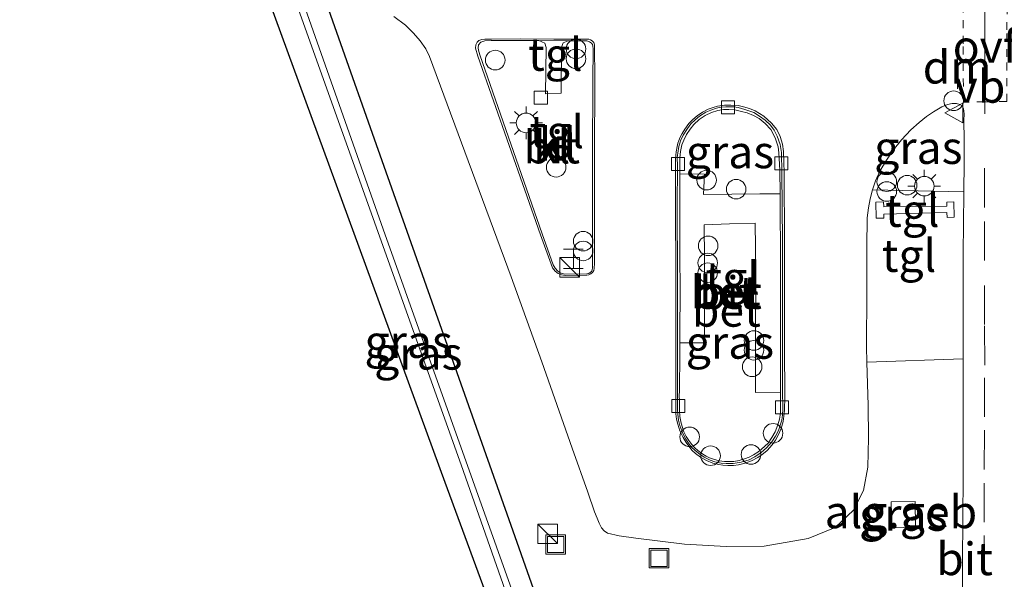
# Model space of a CAD drawing. Units: metres. Extents: x 190000 to 200006, y 462500 to 468750.
# Drawn here: x 195605 to 195680, y 465305 to 465348 of the extents above; entities that cross this region are included whole.
import ezdxf
from ezdxf.enums import TextEntityAlignment as Align

# ---------------------------------------------------------------- set-up
doc = ezdxf.new("R2010")
doc.units = ezdxf.units.M
doc.linetypes.add('VW-3-9_STREEP', pattern=[12, 3, -9])
doc.linetypes.add('VW-6060_STREEP', pattern=[1.2, 0.6, -0.6])
doc.layers.get('0').update_dxf_attribs({"lineweight": 25})
for name, color, linetype, lineweight in [('B-ME-AL-OVERIG-S-B1', 7, 'Continuous', 18), ('B-ME-IE-GRASLAND-GV-B6', 93, 'Continuous', 18), ('B-ME-IE-INRICHTINGSELEMENT-S-B1', 253, 'Continuous', 18), ('B-ME-IE-MEUBILAIR_WEGMEUBILAIR-LICHTMAST-S-B1', 8, 'Continuous', 18), ('B-ME-KG-KADASTRAAL-NOKLIJN-L-B1', 13, 'Continuous', 18), ('B-ME-OG-BEBOUWING-GV-B6', 173, 'Continuous', 18), ('B-ME-OG-WATER-GV-B6', 153, 'Continuous', 18), ('B-ME-VH-VERH_SOORT-BETON-OVERIG-GV-B6', 8, 'IE-TERREINAFSCHEIDING-NATUURLIJK-HOUTWAL', 18), ('B-ME-VH-VERH_SOORT-BITUMEN-GV-B6', 8, 'IE-TERREINAFSCHEIDING-NATUURLIJK-HOUTWAL', 18), ('B-ME-VH-VERH_SOORT-KLINKERS-GV-B6', 8, 'IE-TERREINAFSCHEIDING-NATUURLIJK-HOUTWAL', 18), ('B-ME-VH-VERH_SOORT-TEGELS-GV-B6', 8, 'Continuous', 18), ('B-ME-VV-KOLK-S-B1', 8, 'Continuous', 18), ('B-ME-VW-MARKERING-39STREEP-015-L-B1', 255, 'VW-3-9_STREEP', 18), ('B-ME-VW-MARKERING-6060STRP10-GV-B6', 255, 'VW-6060_STREEP', 18), ('B-ME-VW-MARKERING-DRIEHOEK-L-B1', 7, 'VW-HAAIETAND70-R-B', 18), ('B-ME-VW-MEUBILAIR_WEGMEUBILAIR-VERKEERSBORD-S-B1', 8, 'Continuous', 18)]:
    doc.layers.add(name, color=color, linetype=linetype, lineweight=lineweight)
doc.layers.add('B-ME-GW-INSTEEKWATERGANG-L-B1', color=10, linetype='Continuous')
doc.styles.add('NLCS-ISO', font='NLCS-ISO.TTF')
doc.linetypes.add('IE-TERREINAFSCHEIDING-NATUURLIJK-HOUTWAL', pattern='A,7,-1.5,[67,NLCS.SHX,S=0.75,R=45,X=0,Y=0],-1.5,7,-1.5,[70,NLCS.SHX,S=0.75,R=0,X=0,Y=0],-1.5', length=20)
doc.linetypes.add('VW-HAAIETAND70-R-B', pattern='A,0,-0.5,[153,NLCS.SHX,S=1,R=180,X=-0.375,Y=0],-0.5', length=1)

# ---------------------------------------------------------------- blocks, each defined once
blk = doc.blocks.new('dtb')
blk.add_circle((0, 0), 0.75)
blk = doc.blocks.new('halte')
for p, q in [((-0.75, -0.75), (-0.75, 0.75)), ((0.75, 0), (-0.75, 0)), ((0.75, 0.75), (0.75, -0.75))]:
    blk.add_line(p, q)
blk = doc.blocks.new('kast')
blk.add_line((-0.75, -0.75), (0.75, 0.75))
blk.add_lwpolyline([(-0.75, 0.75), (0.75, 0.75), (0.75, -0.75), (-0.75, -0.75)], close=True)
blk = doc.blocks.new('prullenbak')
for centre in [(-0.375, 0), (0.375, 0)]:
    blk.add_circle(centre, 0.75)
blk = doc.blocks.new('lantaarnpaal')
for p, q in [((-0.884, 0.884), (-0.53, 0.53)), ((0, 0.75), (0, 1.25)), ((0.53, 0.53), (0.884, 0.884)), ((-0.75, 0), (-1.25, 0)), ((0.75, 0), (1.25, 0)), ((-0.53, -0.53), (-0.884, -0.884)), ((0, -0.75), (0, -1.25)), ((0.53, -0.53), (0.884, -0.884))]:
    blk.add_line(p, q)
blk.add_circle((0, 0), 0.75)
blk = doc.blocks.new('kolk')
blk.add_lwpolyline([(-0.5, -0.5), (0.5, -0.5), (0.5, 0.5), (-0.5, 0.5)], close=True)
blk = doc.blocks.new('put')
for p, q in [((0.75, 0.75), (-0.75, 0.75)), ((-0.75, 0.75), (-0.75, -0.75)), ((0.75, -0.75), (0.75, 0.75)), ((-0.75, -0.75), (0.75, -0.75))]:
    blk.add_line(p, q)
blk.add_lwpolyline([(-0.625, 0.625), (0.625, 0.625), (0.625, -0.625), (-0.625, -0.625)], close=True)
blk = doc.blocks.new('verkeersbord')
for p, q in [((0, 0.75), (-0.75, -0.625)), ((0.75, -0.625), (0, 0.75)), ((-0.75, -0.625), (0.75, -0.625))]:
    blk.add_line(p, q)

msp = doc.modelspace()

# ---------------------------------------------------------------- linework, layer by layer
at = {"layer": 'B-ME-GW-INSTEEKWATERGANG-L-B1'}
msp.add_polyline3d([(195618.778, 465363.465, 16.6635), (195608.082, 465391.418, 17.175), (195604.817, 465399.667, 17.4123), (195604.767, 465401.84, 17.464), (195606.133, 465403.583, 17.357), (195608.529, 465403.588, 17.126), (195610.09, 465401.736, 16.9941), (195621.612, 465368.137, 16.5965), (195631.923, 465338.884, 16.6223), (195642.219, 465309.7254, 16.7035), (195649.38, 465289.445, 16.7738), (195658.1653, 465264.665, 16.8576), (195663.946, 465248.36, 16.7442), (195664.3384, 465245.9806, 16.9088), (195664.2442, 465244.5164, 16.8761), (195663.4533, 465243.1115, 16.8959), (195661.6551, 465243.1985, 16.759), (195661.0715, 465245.0452, 16.7349), (195661.002, 465247.041, 16.5853), (195655.407, 465263.453, 16.7092), (195646.4663, 465287.7784, 16.6432), (195637.362, 465312.549, 16.5158), (195618.778, 465363.465, 16.6635)], dxfattribs=at)
at = {"layer": 'B-ME-IE-GRASLAND-GV-B6'}
for points in [[(195618.778, 465363.465, 16.6635), (195608.082, 465391.418, 17.175), (195604.817, 465399.667, 17.4123), (195604.767, 465401.84, 17.464), (195606.133, 465403.583, 17.357), (195608.529, 465403.588, 17.126), (195610.09, 465401.736, 16.9941), (195621.612, 465368.137, 16.5965), (195631.923, 465338.884, 16.6223), (195642.219, 465309.7254, 16.7035), (195649.38, 465289.445, 16.7738), (195658.1653, 465264.665, 16.8576), (195663.946, 465248.36, 16.7442), (195664.3384, 465245.9806, 16.9088), (195664.2442, 465244.5164, 16.8761), (195663.4533, 465243.1115, 16.8959), (195661.6551, 465243.1985, 16.759), (195661.0715, 465245.0452, 16.7349), (195661.002, 465247.041, 16.5853), (195655.407, 465263.453, 16.7092), (195646.4663, 465287.7784, 16.6432), (195637.362, 465312.549, 16.5158), (195618.778, 465363.465, 16.6635)], [(195618.778, 465363.465, 16.6635), (195637.362, 465312.549, 16.5158), (195646.4663, 465287.7784, 16.6432), (195655.407, 465263.453, 16.7092), (195661.002, 465247.041, 16.5853), (195661.0715, 465245.0452, 16.7349), (195661.6551, 465243.1985, 16.759), (195663.4533, 465243.1115, 16.8959), (195664.2442, 465244.5164, 16.8761), (195664.3384, 465245.9806, 16.9088), (195663.946, 465248.36, 16.7442), (195658.1653, 465264.665, 16.8576), (195649.38, 465289.445, 16.7738), (195642.219, 465309.7254, 16.7035), (195631.923, 465338.884, 16.6223), (195621.612, 465368.137, 16.5965), (195610.09, 465401.736, 16.9941), (195608.529, 465403.588, 17.126), (195606.133, 465403.583, 17.357), (195604.767, 465401.84, 17.464), (195604.817, 465399.667, 17.4123), (195608.082, 465391.418, 17.175), (195618.778, 465363.465, 16.6635)], [(195650.0697, 465281.1694, 15.7423), (195662.217, 465246.599, 15.8759), (195662.2492, 465245.4596, 15.9077), (195662.0815, 465244.2047, 15.8625), (195662.4992, 465244.1208, 15.8901), (195662.8147, 465244.0416, 15.8611), (195663.0357, 465245.4294, 15.9568), (195662.981, 465246.722, 15.8759), (195650.5809, 465281.536, 15.8115), (195648.151, 465288.358, 15.7989), (195632.604, 465331.974, 15.5729), (195620.788, 465365.516, 15.4359), (195608.101, 465400.863, 15.4459), (195607.552, 465400.597, 15.4459), (195620.256, 465365.274, 15.4389), (195638.57, 465313.897, 15.6159), (195650.0697, 465281.1694, 15.7423)], [(195633.4292, 465348.2633, 16.6455), (195634.3057, 465347.6074, 16.6444), (195634.9173, 465346.9924, 16.6446), (195635.4476, 465346.3905, 16.643), (195635.8622, 465345.7859, 16.6406), (195636.1538, 465345.191, 16.638), (195642.4115, 465328.311, 16.646), (195644.7514, 465321.7898, 16.6316), (195647.0641, 465315.1951, 16.6169), (195648.2628, 465311.804, 16.572), (195648.795, 465310.3158, 16.5662), (195648.9775, 465309.8094, 16.5649), (195649.1338, 465309.438, 16.5641), (195649.3294, 465309.075, 16.5612), (195649.5332, 465308.8437, 16.558), (195649.7751, 465308.6675, 16.5546), (195650.678, 465308.4704, 16.5398), (195651.9625, 465308.2808, 16.5187), (195653.813, 465308.047, 16.463), (195655.6661, 465307.8404, 16.4964), (195658.8623, 465307.6591, 16.5451), (195661.789, 465307.6623, 16.581), (195665.15, 465308.2573, 16.597), (195667.216, 465309.098, 16.631), (195668.618, 465310.432, 16.654), (195669.381, 465311.945, 16.68), (195669.709, 465313.727, 16.722), (195669.776, 465315.971, 16.714), (195669.7559, 465318.448, 16.74), (195669.6489, 465321.7874, 16.7653), (195677.0168, 465322.0337, 16.9635), (195677.0222, 465319.467, 16.976), (195677.0222, 465316.362, 16.97), (195677.0182, 465312.787, 16.996), (195677.004, 465310.024, 16.997), (195676.9796, 465306.238, 17.013), (195676.9613, 465302.367, 17.032)], [(195663.0032, 465334.6737, 16.6918), (195661.435, 465334.6683, 16.78), (195659.311, 465334.647, 16.809), (195657.1325, 465334.6299, 16.808), (195657.2066, 465336.1922, 16.788), (195655.3186, 465336.2143, 16.7575), (195655.32, 465337.434, 16.757), (195655.3656, 465337.9224, 16.7549), (195655.4824, 465338.4254, 16.7524), (195655.6218, 465338.789, 16.7504), (195655.833, 465339.221, 16.748), (195656.1135, 465339.6366, 16.7484), (195656.4052, 465339.981, 16.7498), (195656.8025, 465340.3582, 16.7513), (195657.256, 465340.684, 16.755), (195657.7545, 465340.9006, 16.7503), (195658.2246, 465341.0481, 16.7484), (195658.6601, 465341.1264, 16.7461), (195659.0665, 465341.1467, 16.7444), (195659.5304, 465341.1052, 16.7536), (195660.0541, 465340.9958, 16.7647), (195660.4786, 465340.8762, 16.7739), (195660.965, 465340.685, 16.786), (195661.3865, 465340.4401, 16.7769), (195661.8451, 465340.0711, 16.7645), (195662.2892, 465339.6058, 16.7469), (195662.628, 465338.9772, 16.7449), (195662.8626, 465338.267, 16.743), (195662.9121, 465337.8224, 16.7415), (195662.9367, 465337.3758, 16.74), (195662.9816, 465336.499, 16.737), (195663.0032, 465334.6737, 16.6918)], [(195677.0613, 465334.8388, 16.9245), (195670.0714, 465334.972, 16.8274), (195670.3078, 465335.6586, 16.8344), (195670.645, 465336.402, 16.842), (195671.1391, 465337.2589, 16.8468), (195671.6522, 465338.022, 16.851), (195672.2999, 465338.8174, 16.8607), (195673.02, 465339.584, 16.87), (195673.641, 465340.1415, 16.8794), (195674.205, 465340.591, 16.887), (195674.7341, 465340.9697, 16.8948), (195675.391, 465341.3325, 16.903), (195675.8216, 465341.5122, 16.9073), (195676.184, 465341.5931, 16.911), (195676.5076, 465341.5936, 16.9174), (195676.767, 465341.5241, 16.923), (195676.9304, 465341.4081, 16.9305), (195677.0472, 465341.2157, 16.937), (195677.0829, 465340.7962, 16.9362), (195677.08, 465340.2891, 16.935), (195677.102, 465338.847, 16.907), (195677.0895, 465337.0522, 16.9141), (195677.0613, 465334.8388, 16.9245)], [(195655.3244, 465323.2537, 16.7531), (195657.2139, 465323.264, 16.862), (195657.2121, 465324.821, 16.858), (195657.2081, 465327.169, 16.859), (195657.198, 465329.723, 16.852), (195657.1961, 465332.3104, 16.8491), (195659.1217, 465332.3739, 16.8215), (195661.0997, 465332.4177, 16.8103), (195661.1282, 465328.7142, 16.878), (195661.1246, 465323.8342, 16.878), (195661.1226, 465321.3174, 16.8782), (195661.1175, 465319.4575, 16.893), (195663.0265, 465319.4703, 16.8008), (195663.0297, 465318.9989, 16.7715), (195663.0383, 465318.4007, 16.762), (195663.0172, 465317.8552, 16.7603), (195662.9557, 465317.4015, 16.7576), (195662.8305, 465316.9679, 16.7546), (195662.6218, 465316.4378, 16.7589), (195662.3759, 465316.0069, 16.7652), (195662.076, 465315.575, 16.774), (195661.8424, 465315.3304, 16.7755), (195661.5848, 465315.1011, 16.7877), (195661.2818, 465314.8727, 16.7877), (195660.9519, 465314.6621, 16.795), (195660.6421, 465314.5031, 16.8004), (195660.2751, 465314.3599, 16.8067), (195659.8654, 465314.2318, 16.8135), (195659.4557, 465314.1742, 16.8102), (195659.1116, 465314.1553, 16.8079), (195658.7465, 465314.161, 16.8052), (195658.3354, 465314.2239, 16.8027), (195657.908, 465314.3345, 16.799), (195657.6037, 465314.4554, 16.7955), (195657.348, 465314.58, 16.7902), (195657.0036, 465314.7655, 16.7835), (195656.6931, 465315.0015, 16.776), (195656.4669, 465315.2093, 16.774), (195656.2403, 465315.4581, 16.7718), (195656.0029, 465315.7624, 16.7692), (195655.8085, 465316.0742, 16.7661), (195655.6145, 465316.4443, 16.7628), (195655.514, 465316.7583, 16.7555), (195655.4184, 465317.0968, 16.7473), (195655.3137, 465317.6198, 16.7348), (195655.2887, 465318.0731, 16.7327), (195655.2852, 465318.5096, 16.7307), (195655.2843, 465318.8516, 16.7377), (195655.2796, 465319.1365, 16.7322), (195655.2872, 465319.6207, 16.7051), (195655.2908, 465319.8521, 16.6783), (195655.296, 465320.182, 16.6473), (195655.3021, 465320.5745, 16.6453), (195655.3156, 465321.436, 16.637), (195655.319, 465322.1449, 16.6591), (195655.3221, 465322.7845, 16.7231), (195655.3244, 465323.2537, 16.7531)], [(195671.501, 465311.081, 17.0689), (195671.532, 465309.091, 17.0918), (195673.364, 465309.124, 17.0359), (195673.345, 465311.11, 17.0177), (195671.501, 465311.081, 17.0689)]]:
    msp.add_polyline3d(points, dxfattribs=at)
at = {"layer": 'B-ME-KG-KADASTRAAL-NOKLIJN-L-B1'}
msp.add_polyline3d([(195671.501, 465311.081, 18.7074), (195673.345, 465311.11, 18.6998), (195673.364, 465309.124, 18.6833), (195671.532, 465309.091, 18.7037), (195671.501, 465311.081, 18.7074)], dxfattribs=at)
at = {"layer": 'B-ME-OG-BEBOUWING-GV-B6'}
msp.add_polyline3d([(195671.501, 465311.081, 17.0689), (195673.345, 465311.11, 17.0177), (195673.364, 465309.124, 17.0359), (195671.532, 465309.091, 17.0918), (195671.501, 465311.081, 17.0689)], dxfattribs=at)
at = {"layer": 'B-ME-OG-WATER-GV-B6'}
msp.add_polyline3d([(195650.0697, 465281.1694, 15.7423), (195638.57, 465313.897, 15.6159), (195620.256, 465365.274, 15.4389), (195607.552, 465400.597, 15.4459), (195608.101, 465400.863, 15.4459), (195620.788, 465365.516, 15.4359), (195632.604, 465331.974, 15.5729), (195648.151, 465288.358, 15.7989), (195650.5809, 465281.536, 15.8115), (195662.981, 465246.722, 15.8759), (195663.0357, 465245.4294, 15.9568), (195662.8147, 465244.0416, 15.8611), (195662.4992, 465244.1208, 15.8901), (195662.0815, 465244.2047, 15.8625), (195662.2492, 465245.4596, 15.9077), (195662.217, 465246.599, 15.8759), (195650.0697, 465281.1694, 15.7423)], dxfattribs=at)
at = {"layer": 'B-ME-VH-VERH_SOORT-BETON-OVERIG-GV-B6'}
for points in [[(195663.3085, 465336.2929, 16.643), (195663.3354, 465331.0246, 16.647), (195663.338, 465322.972, 16.659), (195663.3624, 465319.1153, 16.658), (195663.3342, 465318.0864, 16.658), (195663.2964, 465317.6333, 16.658), (195663.2303, 465317.2319, 16.658), (195663.0707, 465316.6789, 16.6611), (195662.8691, 465316.2196, 16.6642), (195662.6432, 465315.7999, 16.668), (195662.4606, 465315.535, 16.6693), (195662.2367, 465315.2607, 16.6708), (195661.9725, 465314.9673, 16.6723), (195661.6352, 465314.7012, 16.674), (195661.2819, 465314.4736, 16.6819), (195660.8034, 465314.2224, 16.6866), (195660.3318, 465314.0414, 16.6932), (195659.8191, 465313.9033, 16.702), (195659.4357, 465313.8614, 16.699), (195659.0082, 465313.8484, 16.697), (195658.6255, 465313.8727, 16.6939), (195658.2891, 465313.9238, 16.692), (195657.8389, 465314.0426, 16.6847), (195657.3678, 465314.236, 16.6788), (195656.9137, 465314.4881, 16.6728), (195656.521, 465314.7763, 16.663), (195656.2622, 465315.0183, 16.6606), (195655.9989, 465315.3331, 16.6578), (195655.7933, 465315.6282, 16.6549), (195655.5774, 465315.995, 16.652), (195655.3289, 465316.5165, 16.6523), (195655.1582, 465317.0144, 16.652), (195655.0727, 465317.4171, 16.6507), (195655.0259, 465317.8153, 16.6474), (195655.0093, 465318.2985, 16.6442), (195655.0099, 465321.779, 16.636), (195655.002, 465328.462, 16.639), (195654.9877, 465333.712, 16.635), (195654.9887, 465337.3766, 16.638), (195655.0366, 465337.8807, 16.6387), (195655.1106, 465338.3124, 16.6394), (195655.1661, 465338.561, 16.6397), (195655.2349, 465338.7668, 16.64), (195655.3436, 465339.0131, 16.6437), (195655.494, 465339.3064, 16.6483), (195655.6919, 465339.6201, 16.6525), (195656.0199, 465340.0736, 16.6591), (195656.3093, 465340.3781, 16.6611), (195656.6403, 465340.6617, 16.66), (195657.0522, 465340.9376, 16.6584), (195657.5026, 465341.1603, 16.6606), (195657.864, 465341.2975, 16.6614), (195658.2136, 465341.3884, 16.662), (195658.7349, 465341.4603, 16.664), (195659.2238, 465341.4785, 16.6656), (195659.7816, 465341.433, 16.6667), (195660.1995, 465341.3464, 16.6639), (195660.6555, 465341.203, 16.6606), (195661.0928, 465341.0279, 16.6579), (195661.7533, 465340.6304, 16.6582), (195662.3507, 465340.0984, 16.6585), (195662.7519, 465339.5974, 16.6588), (195663.0095, 465339.0763, 16.659), (195663.1785, 465338.4926, 16.6557), (195663.264, 465337.922, 16.652), (195663.3085, 465336.2929, 16.643)], [(195655.1501, 465318.8925, 16.6265), (195655.1506, 465321.7781, 16.6327), (195655.1427, 465328.4611, 16.6416), (195655.1284, 465333.7111, 16.6365), (195655.1293, 465336.8324, 16.6293), (195655.1201, 465337.4669, 16.6304), (195655.1834, 465337.9816, 16.6312), (195655.2442, 465338.3072, 16.631), (195655.3805, 465338.7326, 16.6346), (195655.5784, 465339.1699, 16.6374), (195655.9023, 465339.6923, 16.64), (195656.1649, 465340.0272, 16.6407), (195656.4876, 465340.3543, 16.6413), (195656.8375, 465340.6321, 16.6418), (195657.3022, 465340.9209, 16.6424), (195657.6909, 465341.0986, 16.6429), (195658.1282, 465341.2315, 16.6449), (195658.4492, 465341.3078, 16.6463), (195658.8455, 465341.3372, 16.6471), (195659.1322, 465341.3452, 16.6477), (195659.4522, 465341.3312, 16.6484), (195659.7872, 465341.2895, 16.649), (195660.3064, 465341.1483, 16.649), (195660.9777, 465340.899, 16.648), (195661.4337, 465340.6216, 16.647), (195661.8494, 465340.3178, 16.6462), (195662.2682, 465339.9264, 16.6452), (195662.5454, 465339.5475, 16.6424), (195662.7786, 465339.0867, 16.6402), (195663.0094, 465338.4601, 16.6351), (195663.1002, 465337.8477, 16.6311), (195663.1406, 465336.3117, 16.6276), (195663.171, 465331.0394, 16.6393), (195663.1736, 465322.9868, 16.6543), (195663.1947, 465319.6501, 16.6476), (195663.2035, 465318.1715, 16.641), (195663.1873, 465317.7487, 16.6443), (195663.1264, 465317.3386, 16.6468), (195663.0135, 465316.9395, 16.6496), (195662.8764, 465316.544, 16.653), (195662.6519, 465316.1038, 16.6595), (195662.3735, 465315.6728, 16.6655), (195661.969, 465315.212, 16.6729), (195661.5599, 465314.8512, 16.679), (195661.0719, 465314.5281, 16.6872), (195660.6218, 465314.2913, 16.6943), (195660.0106, 465314.104, 16.7036), (195659.401, 465314.0063, 16.7115), (195658.8776, 465313.9988, 16.704), (195658.4769, 465314.039, 16.6978), (195658.0073, 465314.1442, 16.6874), (195657.6502, 465314.2622, 16.6808), (195657.1909, 465314.5024, 16.6704), (195656.8487, 465314.72, 16.6642), (195656.4826, 465314.9951, 16.6559), (195656.1977, 465315.2873, 16.6486), (195655.9897, 465315.5674, 16.6454), (195655.7891, 465315.886, 16.6426), (195655.6058, 465316.2054, 16.6391), (195655.4633, 465316.5244, 16.6363), (195655.3292, 465316.9134, 16.629), (195655.2163, 465317.3417, 16.624), (195655.1612, 465317.7785, 16.6191), (195655.133, 465318.157, 16.615), (195655.1501, 465318.8925, 16.6265)], [(195655.1501, 465318.8925, 16.6265), (195655.133, 465318.157, 16.615), (195655.1612, 465317.7785, 16.6191), (195655.2163, 465317.3417, 16.624), (195655.3292, 465316.9134, 16.629), (195655.4633, 465316.5244, 16.6363), (195655.6058, 465316.2054, 16.6391), (195655.7891, 465315.886, 16.6426), (195655.9897, 465315.5674, 16.6454), (195656.1977, 465315.2873, 16.6486), (195656.4826, 465314.9951, 16.6559), (195656.8487, 465314.72, 16.6642), (195657.1909, 465314.5024, 16.6704), (195657.6502, 465314.2622, 16.6808), (195658.0073, 465314.1442, 16.6874), (195658.4769, 465314.039, 16.6978), (195658.8776, 465313.9988, 16.704), (195659.401, 465314.0063, 16.7115), (195660.0106, 465314.104, 16.7036), (195660.6218, 465314.2913, 16.6943), (195661.0719, 465314.5281, 16.6872), (195661.5599, 465314.8512, 16.679), (195661.969, 465315.212, 16.6729), (195662.3735, 465315.6728, 16.6655), (195662.6519, 465316.1038, 16.6595), (195662.8764, 465316.544, 16.653), (195663.0135, 465316.9395, 16.6496), (195663.1264, 465317.3386, 16.6468), (195663.1873, 465317.7487, 16.6443), (195663.2035, 465318.1715, 16.641), (195663.1947, 465319.6501, 16.6476), (195663.1736, 465322.9868, 16.6543), (195663.171, 465331.0394, 16.6393), (195663.1406, 465336.3117, 16.6276), (195663.1002, 465337.8477, 16.6311), (195663.0094, 465338.4601, 16.6351), (195662.7786, 465339.0867, 16.6402), (195662.5454, 465339.5475, 16.6424), (195662.2682, 465339.9264, 16.6452), (195661.8494, 465340.3178, 16.6462), (195661.4337, 465340.6216, 16.647), (195660.9777, 465340.899, 16.648), (195660.3064, 465341.1483, 16.649), (195659.7872, 465341.2895, 16.649), (195659.4522, 465341.3312, 16.6484), (195659.1322, 465341.3452, 16.6477), (195658.8455, 465341.3372, 16.6471), (195658.4492, 465341.3078, 16.6463), (195658.1282, 465341.2315, 16.6449), (195657.6909, 465341.0986, 16.6429), (195657.3022, 465340.9209, 16.6424), (195656.8375, 465340.6321, 16.6418), (195656.4876, 465340.3543, 16.6413), (195656.1649, 465340.0272, 16.6407), (195655.9023, 465339.6923, 16.64), (195655.5784, 465339.1699, 16.6374), (195655.3805, 465338.7326, 16.6346), (195655.2442, 465338.3072, 16.631), (195655.1834, 465337.9816, 16.6312), (195655.1201, 465337.4669, 16.6304), (195655.1293, 465336.8324, 16.6293), (195655.1284, 465333.7111, 16.6365), (195655.1427, 465328.4611, 16.6416), (195655.1506, 465321.7781, 16.6327), (195655.1501, 465318.8925, 16.6265)], [(195663.0032, 465334.6737, 16.6918), (195662.9816, 465336.499, 16.737), (195662.9367, 465337.3758, 16.74), (195662.9121, 465337.8224, 16.7415), (195662.8626, 465338.267, 16.743), (195662.628, 465338.9772, 16.7449), (195662.2892, 465339.6058, 16.7469), (195661.8451, 465340.0711, 16.7645), (195661.3865, 465340.4401, 16.7769), (195660.965, 465340.685, 16.786), (195660.4786, 465340.8762, 16.7739), (195660.0541, 465340.9958, 16.7647), (195659.5304, 465341.1052, 16.7536), (195659.0665, 465341.1467, 16.7444), (195658.6601, 465341.1264, 16.7461), (195658.2246, 465341.0481, 16.7484), (195657.7545, 465340.9006, 16.7503), (195657.256, 465340.684, 16.755), (195656.8025, 465340.3582, 16.7513), (195656.4052, 465339.981, 16.7498), (195656.1135, 465339.6366, 16.7484), (195655.833, 465339.221, 16.748), (195655.6218, 465338.789, 16.7504), (195655.4824, 465338.4254, 16.7524), (195655.3656, 465337.9224, 16.7549), (195655.32, 465337.434, 16.757), (195655.3186, 465336.2143, 16.7575), (195655.317, 465334.846, 16.758), (195655.3307, 465330.2, 16.824), (195655.3397, 465327.0331, 16.8311), (195655.3276, 465324.2013, 16.7916), (195655.3244, 465323.2537, 16.7531), (195655.3221, 465322.7845, 16.7231), (195655.319, 465322.1449, 16.6591), (195655.3156, 465321.436, 16.637), (195655.3021, 465320.5745, 16.6453), (195655.296, 465320.182, 16.6473), (195655.2908, 465319.8521, 16.6783), (195655.2872, 465319.6207, 16.7051), (195655.2796, 465319.1365, 16.7322), (195655.2843, 465318.8516, 16.7377), (195655.2852, 465318.5096, 16.7307), (195655.2887, 465318.0731, 16.7327), (195655.3137, 465317.6198, 16.7348), (195655.4184, 465317.0968, 16.7473), (195655.514, 465316.7583, 16.7555), (195655.6145, 465316.4443, 16.7628), (195655.8085, 465316.0742, 16.7661), (195656.0029, 465315.7624, 16.7692), (195656.2403, 465315.4581, 16.7718), (195656.4669, 465315.2093, 16.774), (195656.6931, 465315.0015, 16.776), (195657.0036, 465314.7655, 16.7835), (195657.348, 465314.58, 16.7902), (195657.6037, 465314.4554, 16.7955), (195657.908, 465314.3345, 16.799), (195658.3354, 465314.2239, 16.8027), (195658.7465, 465314.161, 16.8052), (195659.1116, 465314.1553, 16.8079), (195659.4557, 465314.1742, 16.8102), (195659.8654, 465314.2318, 16.8135), (195660.2751, 465314.3599, 16.8067), (195660.6421, 465314.5031, 16.8004), (195660.9519, 465314.6621, 16.795), (195661.2818, 465314.8727, 16.7877), (195661.5848, 465315.1011, 16.7877), (195661.8424, 465315.3304, 16.7755), (195662.076, 465315.575, 16.774), (195662.3759, 465316.0069, 16.7652), (195662.6218, 465316.4378, 16.7589), (195662.8305, 465316.9679, 16.7546), (195662.9557, 465317.4015, 16.7576), (195663.0172, 465317.8552, 16.7603), (195663.0383, 465318.4007, 16.762), (195663.0297, 465318.9989, 16.7715), (195663.0265, 465319.4703, 16.8008), (195663.021, 465320.2415, 16.8212), (195663.017, 465321.859, 16.835), (195663.0206, 465323.3751, 16.8441), (195663.0197, 465326.9834, 16.8367), (195663.0188, 465330.2507, 16.8169), (195663.0185, 465331.3784, 16.7894), (195663.0146, 465332.3077, 16.6951), (195663.0032, 465334.6737, 16.6918)]]:
    msp.add_polyline3d(points, dxfattribs=at)
at = {"layer": 'B-ME-VH-VERH_SOORT-BITUMEN-GV-B6'}
for points in [[(195676.9613, 465302.367, 17.032), (195676.9796, 465306.238, 17.013), (195677.004, 465310.024, 16.997), (195677.0182, 465312.787, 16.996), (195677.0222, 465316.362, 16.97), (195677.0222, 465319.467, 16.976), (195677.0168, 465322.0337, 16.9635), (195677.0286, 465326.836, 16.959), (195677.0294, 465330.191, 16.946), (195677.036, 465332.3324, 16.9405), (195677.0613, 465334.8388, 16.9245), (195677.0895, 465337.0522, 16.9141), (195677.102, 465338.847, 16.907), (195677.08, 465340.2891, 16.935), (195677.0829, 465340.7962, 16.9362), (195677.0472, 465341.2157, 16.937), (195676.9304, 465341.4081, 16.9305), (195676.767, 465341.5241, 16.923), (195676.5076, 465341.5936, 16.9174), (195676.184, 465341.5931, 16.911), (195675.8216, 465341.5122, 16.9073), (195675.391, 465341.3325, 16.903), (195674.7341, 465340.9697, 16.8948), (195674.205, 465340.591, 16.887), (195673.641, 465340.1415, 16.8794), (195673.02, 465339.584, 16.87), (195672.2999, 465338.8174, 16.8607), (195671.6522, 465338.022, 16.851), (195671.1391, 465337.2589, 16.8468), (195670.645, 465336.402, 16.842), (195670.3078, 465335.6586, 16.8344), (195670.0714, 465334.972, 16.8274), (195669.8974, 465334.287, 16.811), (195669.7573, 465333.5988, 16.801), (195669.672, 465332.839, 16.79), (195669.64, 465330.621, 16.777), (195669.638, 465327.142, 16.771), (195669.612, 465322.938, 16.774), (195669.6489, 465321.7874, 16.7653), (195669.7559, 465318.448, 16.74), (195669.776, 465315.971, 16.714), (195669.709, 465313.727, 16.722), (195669.381, 465311.945, 16.68), (195668.618, 465310.432, 16.654), (195667.216, 465309.098, 16.631), (195665.15, 465308.2573, 16.597), (195661.789, 465307.6623, 16.581), (195658.8623, 465307.6591, 16.5451), (195655.6661, 465307.8404, 16.4964), (195653.813, 465308.047, 16.463), (195651.9625, 465308.2808, 16.5187), (195650.678, 465308.4704, 16.5398), (195649.7751, 465308.6675, 16.5546), (195649.5332, 465308.8437, 16.558), (195649.3294, 465309.075, 16.5612), (195649.1338, 465309.438, 16.5641), (195648.9775, 465309.8094, 16.5649), (195648.795, 465310.3158, 16.5662), (195648.2628, 465311.804, 16.572), (195647.0641, 465315.1951, 16.6169), (195644.7514, 465321.7898, 16.6316), (195642.4115, 465328.311, 16.646), (195636.1538, 465345.191, 16.638), (195635.8622, 465345.7859, 16.6406), (195635.4476, 465346.3905, 16.643), (195634.9173, 465346.9924, 16.6446), (195634.3057, 465347.6074, 16.6444), (195633.4292, 465348.2633, 16.6455)], [(195639.8492, 465345.2167, 16.6963), (195644.6602, 465331.5393, 16.7273), (195645.5774, 465329.0161, 16.7339), (195645.7704, 465328.7547, 16.735), (195646.0145, 465328.557, 16.7448), (195646.2474, 465328.4614, 16.7478), (195646.5328, 465328.4281, 16.7506), (195648.2033, 465328.4434, 16.766), (195648.3513, 465328.4722, 16.7664), (195648.5047, 465328.5353, 16.7673), (195648.6424, 465328.6575, 16.768), (195648.7259, 465328.8025, 16.7678), (195648.7651, 465328.949, 16.7676), (195648.7779, 465329.356, 16.767), (195648.7884, 465331.75, 16.761), (195648.7902, 465334.234, 16.759), (195648.7963, 465337.657, 16.7585), (195648.8014, 465343.424, 16.7408), (195648.7976, 465346.092, 16.7237), (195648.7239, 465346.2755, 16.7207), (195648.6036, 465346.4049, 16.7202), (195648.4818, 465346.4828, 16.7181), (195648.3638, 465346.5267, 16.72), (195645.683, 465346.539, 16.709), (195643.101, 465346.5476, 16.691), (195640.897, 465346.538, 16.691), (195640.3931, 465346.5316, 16.6905), (195640.1485, 465346.5111, 16.6902), (195639.9293, 465346.4328, 16.69), (195639.7963, 465346.3018, 16.6931), (195639.692, 465346.086, 16.697), (195639.6676, 465345.8314, 16.697), (195639.8492, 465345.2167, 16.6963)], [(195663.3085, 465336.2929, 16.643), (195663.264, 465337.922, 16.652), (195663.1785, 465338.4926, 16.6557), (195663.0095, 465339.0763, 16.659), (195662.7519, 465339.5974, 16.6588), (195662.3507, 465340.0984, 16.6585), (195661.7533, 465340.6304, 16.6582), (195661.0928, 465341.0279, 16.6579), (195660.6555, 465341.203, 16.6606), (195660.1995, 465341.3464, 16.6639), (195659.7816, 465341.433, 16.6667), (195659.2238, 465341.4785, 16.6656), (195658.7349, 465341.4603, 16.664), (195658.2136, 465341.3884, 16.662), (195657.864, 465341.2975, 16.6614), (195657.5026, 465341.1603, 16.6606), (195657.0522, 465340.9376, 16.6584), (195656.6403, 465340.6617, 16.66), (195656.3093, 465340.3781, 16.6611), (195656.0199, 465340.0736, 16.6591), (195655.6919, 465339.6201, 16.6525), (195655.494, 465339.3064, 16.6483), (195655.3436, 465339.0131, 16.6437), (195655.2349, 465338.7668, 16.64), (195655.1661, 465338.561, 16.6397), (195655.1106, 465338.3124, 16.6394), (195655.0366, 465337.8807, 16.6387), (195654.9887, 465337.3766, 16.638), (195654.9877, 465333.712, 16.635), (195655.002, 465328.462, 16.639), (195655.0099, 465321.779, 16.636), (195655.0093, 465318.2985, 16.6442), (195655.0259, 465317.8153, 16.6474), (195655.0727, 465317.4171, 16.6507), (195655.1582, 465317.0144, 16.652), (195655.3289, 465316.5165, 16.6523), (195655.5774, 465315.995, 16.652), (195655.7933, 465315.6282, 16.6549), (195655.9989, 465315.3331, 16.6578), (195656.2622, 465315.0183, 16.6606), (195656.521, 465314.7763, 16.663), (195656.9137, 465314.4881, 16.6728), (195657.3678, 465314.236, 16.6788), (195657.8389, 465314.0426, 16.6847), (195658.2891, 465313.9238, 16.692), (195658.6255, 465313.8727, 16.6939), (195659.0082, 465313.8484, 16.697), (195659.4357, 465313.8614, 16.699), (195659.8191, 465313.9033, 16.702), (195660.3318, 465314.0414, 16.6932), (195660.8034, 465314.2224, 16.6866), (195661.2819, 465314.4736, 16.6819), (195661.6352, 465314.7012, 16.674), (195661.9725, 465314.9673, 16.6723), (195662.2367, 465315.2607, 16.6708), (195662.4606, 465315.535, 16.6693), (195662.6432, 465315.7999, 16.668), (195662.8691, 465316.2196, 16.6642), (195663.0707, 465316.6789, 16.6611), (195663.2303, 465317.2319, 16.658), (195663.2964, 465317.6333, 16.658), (195663.3342, 465318.0864, 16.658), (195663.3624, 465319.1153, 16.658), (195663.338, 465322.972, 16.659), (195663.3354, 465331.0246, 16.647), (195663.3085, 465336.2929, 16.643)]]:
    msp.add_polyline3d(points, dxfattribs=at)
at = {"layer": 'B-ME-VH-VERH_SOORT-KLINKERS-GV-B6'}
for points in [[(195639.8492, 465345.2167, 16.6963), (195639.6676, 465345.8314, 16.697), (195639.692, 465346.086, 16.697), (195639.7963, 465346.3018, 16.6931), (195639.9293, 465346.4328, 16.69), (195640.1485, 465346.5111, 16.6902), (195640.3931, 465346.5316, 16.6905), (195640.897, 465346.538, 16.691), (195643.101, 465346.5476, 16.691), (195645.683, 465346.539, 16.709), (195648.3638, 465346.5267, 16.72), (195648.4818, 465346.4828, 16.7181), (195648.6036, 465346.4049, 16.7202), (195648.7239, 465346.2755, 16.7207), (195648.7976, 465346.092, 16.7237), (195648.8014, 465343.424, 16.7408), (195648.7963, 465337.657, 16.7585), (195648.7902, 465334.234, 16.759), (195648.7884, 465331.75, 16.761), (195648.7779, 465329.356, 16.767), (195648.7651, 465328.949, 16.7676), (195648.7259, 465328.8025, 16.7678), (195648.6424, 465328.6575, 16.768), (195648.5047, 465328.5353, 16.7673), (195648.3513, 465328.4722, 16.7664), (195648.2033, 465328.4434, 16.766), (195646.5328, 465328.4281, 16.7506), (195646.2474, 465328.4614, 16.7478), (195646.0145, 465328.557, 16.7448), (195645.7704, 465328.7547, 16.735), (195645.5774, 465329.0161, 16.7339), (195644.6602, 465331.5393, 16.7273), (195639.8492, 465345.2167, 16.6963)], [(195646.7657, 465346.406, 16.6901), (195644.5179, 465346.4201, 16.6847), (195643.0826, 465346.4249, 16.691), (195640.8786, 465346.4154, 16.691), (195640.382, 465346.3991, 16.6909), (195640.081, 465346.2966, 16.6918), (195639.9079, 465346.1029, 16.6928), (195639.88, 465345.8747, 16.6939), (195639.8926, 465345.6945, 16.6947), (195640.0056, 465345.3274, 16.6963), (195644.7814, 465331.6006, 16.7273), (195645.6108, 465329.2434, 16.7334), (195645.7614, 465328.9705, 16.7375), (195645.9765, 465328.7497, 16.7404), (195646.2016, 465328.6049, 16.7437), (195646.5037, 465328.5191, 16.747), (195648.193, 465328.542, 16.794), (195648.3492, 465328.5792, 16.7842), (195648.4492, 465328.6398, 16.7774), (195648.5456, 465328.7275, 16.769), (195648.6119, 465328.8411, 16.7685), (195648.6384, 465329.0088, 16.7679), (195648.6332, 465329.237, 16.767), (195648.6369, 465331.217, 16.77), (195648.6356, 465334.226, 16.772), (195648.6437, 465337.585, 16.7705), (195648.6575, 465343.3505, 16.7554), (195648.6719, 465345.7963, 16.7231), (195648.6639, 465345.9979, 16.7223), (195648.6289, 465346.1089, 16.7218), (195648.562, 465346.2214, 16.7221), (195648.4014, 465346.3351, 16.7208), (195648.2003, 465346.3926, 16.7194), (195646.7657, 465346.406, 16.6901)]]:
    msp.add_polyline3d(points, dxfattribs=at)
at = {"layer": 'B-ME-VH-VERH_SOORT-TEGELS-GV-B6'}
for points in [[(195646.7657, 465346.406, 16.6901), (195648.2003, 465346.3926, 16.7194), (195648.4014, 465346.3351, 16.7208), (195648.562, 465346.2214, 16.7221), (195648.6289, 465346.1089, 16.7218), (195648.6639, 465345.9979, 16.7223), (195648.6719, 465345.7963, 16.7231), (195648.6575, 465343.3505, 16.7554), (195648.6437, 465337.585, 16.7705), (195648.6356, 465334.226, 16.772), (195648.6369, 465331.217, 16.77), (195648.6332, 465329.237, 16.767), (195648.6384, 465329.0088, 16.7679), (195648.6119, 465328.8411, 16.7685), (195648.5456, 465328.7275, 16.769), (195648.4492, 465328.6398, 16.7774), (195648.3492, 465328.5792, 16.7842), (195648.193, 465328.542, 16.794), (195646.5037, 465328.5191, 16.747), (195646.2016, 465328.6049, 16.7437), (195645.9765, 465328.7497, 16.7404), (195645.7614, 465328.9705, 16.7375), (195645.6108, 465329.2434, 16.7334), (195644.7814, 465331.6006, 16.7273), (195640.0056, 465345.3274, 16.6963), (195639.8926, 465345.6945, 16.6947), (195639.88, 465345.8747, 16.6939), (195639.9079, 465346.1029, 16.6928), (195640.081, 465346.2966, 16.6918), (195640.382, 465346.3991, 16.6909), (195640.8786, 465346.4154, 16.691), (195643.0826, 465346.4249, 16.691), (195644.5179, 465346.4201, 16.6847), (195644.97, 465346.209, 16.718), (195645.095, 465345.878, 16.734), (195645.044, 465342.348, 16.885), (195646.241, 465342.397, 16.879), (195646.252, 465345.905, 16.727), (195646.397, 465346.247, 16.714), (195646.7657, 465346.406, 16.6901)], [(195646.7657, 465346.406, 16.6901), (195646.397, 465346.247, 16.714), (195646.252, 465345.905, 16.727), (195646.241, 465342.397, 16.879), (195645.044, 465342.348, 16.885), (195645.095, 465345.878, 16.734), (195644.97, 465346.209, 16.718), (195644.5179, 465346.4201, 16.6847), (195646.7657, 465346.406, 16.6901)], [(195655.3244, 465323.2537, 16.7531), (195655.3276, 465324.2013, 16.7916), (195655.3397, 465327.0331, 16.8311), (195655.3307, 465330.2, 16.824), (195655.317, 465334.846, 16.758), (195655.3186, 465336.2143, 16.7575), (195657.2066, 465336.1922, 16.788), (195657.1325, 465334.6299, 16.808), (195659.311, 465334.647, 16.809), (195661.435, 465334.6683, 16.78), (195663.0032, 465334.6737, 16.6918), (195663.0146, 465332.3077, 16.6951), (195663.0185, 465331.3784, 16.7894), (195663.0188, 465330.2507, 16.8169), (195663.0197, 465326.9834, 16.8367), (195663.0206, 465323.3751, 16.8441), (195663.017, 465321.859, 16.835), (195663.021, 465320.2415, 16.8212), (195663.0265, 465319.4703, 16.8008), (195661.1175, 465319.4575, 16.893), (195661.1226, 465321.3174, 16.8782), (195661.1246, 465323.8342, 16.878), (195661.1282, 465328.7142, 16.878), (195661.0997, 465332.4177, 16.8103), (195659.1217, 465332.3739, 16.8215), (195657.1961, 465332.3104, 16.8491), (195657.198, 465329.723, 16.852), (195657.2081, 465327.169, 16.859), (195657.2121, 465324.821, 16.858), (195657.2139, 465323.264, 16.862), (195655.3244, 465323.2537, 16.7531)], [(195677.0613, 465334.8388, 16.9245), (195677.036, 465332.3324, 16.9405), (195677.0294, 465330.191, 16.946), (195677.0286, 465326.836, 16.959), (195677.0168, 465322.0337, 16.9635), (195669.6489, 465321.7874, 16.7653), (195669.612, 465322.938, 16.774), (195669.638, 465327.142, 16.771), (195669.64, 465330.621, 16.777), (195669.672, 465332.839, 16.79), (195669.7573, 465333.5988, 16.801), (195669.8974, 465334.287, 16.811), (195670.0714, 465334.972, 16.8274), (195677.0613, 465334.8388, 16.9245)], [(195670.3658, 465332.8075, 16.822), (195670.337, 465334.029, 16.842), (195670.925, 465334.052, 16.856), (195670.955, 465333.673, 16.855), (195675.775, 465333.718, 16.937), (195675.761, 465334.036, 16.945), (195676.303, 465334.055, 16.955), (195676.33, 465332.883, 16.956), (195675.784, 465332.862, 16.94), (195675.771, 465333.233, 16.942), (195670.947, 465333.124, 16.85), (195670.9546, 465332.8215, 16.844), (195670.3658, 465332.8075, 16.822)], [(195670.3658, 465332.8075, 16.822), (195670.9546, 465332.8215, 16.844), (195670.947, 465333.124, 16.85), (195675.771, 465333.233, 16.942), (195675.784, 465332.862, 16.94), (195676.33, 465332.883, 16.956), (195676.303, 465334.055, 16.955), (195675.761, 465334.036, 16.945), (195675.775, 465333.718, 16.937), (195670.955, 465333.673, 16.855), (195670.925, 465334.052, 16.856), (195670.337, 465334.029, 16.842), (195670.3658, 465332.8075, 16.822)]]:
    msp.add_polyline3d(points, dxfattribs=at)
at = {"layer": 'B-ME-VW-MARKERING-39STREEP-015-L-B1'}
for points in [[(195678.6821, 465351.7567, 16.8936), (195678.683, 465350.735, 16.911), (195678.6746, 465348.795, 16.939), (195678.6707, 465346.772, 16.958), (195678.6707, 465344.818, 16.94), (195678.6715, 465342.832, 16.923), (195678.6697, 465341.7291, 16.9132), (195678.6682, 465340.798, 16.905)], [(195678.617, 465300.653, 17.022), (195678.623, 465305.5, 16.998), (195678.626, 465309.509, 16.984), (195678.6333, 465313.559, 16.976), (195678.6457, 465317.585, 16.963), (195678.6654, 465321.557, 16.952), (195678.6605, 465324.661, 16.944), (195678.6605, 465329.558, 16.93), (195678.6584, 465333.635, 16.925), (195678.6669, 465337.669, 16.914)]]:
    msp.add_polyline3d(points, dxfattribs=at)
at = {"layer": 'B-ME-VW-MARKERING-6060STRP10-GV-B6'}
msp.add_polyline3d([(195678.6697, 465341.7291, 16.9132), (195677.0377, 465341.7015, 16.91), (195677.0258, 465344.1585, 16.94), (195677.0212, 465346.1795, 16.963), (195677.0148, 465349.1735, 16.933), (195677.0079, 465352.1905, 16.883), (195680.3859, 465352.2341, 16.862), (195680.3822, 465349.0385, 16.928), (195680.3695, 465346.9625, 16.944), (195680.3658, 465344.7355, 16.918), (195680.369, 465341.7565, 16.891), (195678.6697, 465341.7291, 16.9132)], dxfattribs=at)
at = {"layer": 'B-ME-VW-MARKERING-DRIEHOEK-L-B1'}
msp.add_polyline3d([(195676.5798, 465342.725, 16.907), (195676.5603, 465344.237, 16.932), (195676.535, 465346.171, 16.959)], dxfattribs=at)

# ---------------------------------------------------------------- block references
at = {"layer": 'B-ME-AL-OVERIG-S-B1', "rotation": 90}
for p in [(195662.459, 465316.324, 16.809), (195656.074, 465316.05, 16.913), (195657.676, 465314.607, 16.896), (195660.769, 465314.701, 16.907)]:
    msp.add_blockref('dtb', p, dxfattribs=at)
at = {"layer": 'B-ME-IE-INRICHTINGSELEMENT-S-B1', "rotation": 90}
for name, p in [('prullenbak', (195647.3704, 465345.4006, 16.986)), ('dtb', (195641.1856, 465344.9216, 16.962)), ('dtb', (195676.289, 465341.806, 18.886)), ('dtb', (195645.848, 465336.71, 17.638)), ('dtb', (195657.3722, 465335.7274, 16.8768)), ('dtb', (195659.6349, 465335.0306, 17.174)), ('prullenbak', (195671.1689, 465335.2269, 16.9994)), ('dtb', (195672.73, 465335.339, 17.267)), ('prullenbak', (195647.917, 465330.674, 17.0072)), ('dtb', (195657.493, 465330.692, 17.199)), ('halte', (195647.1664, 465329.6939, 17.004)), ('kast', (195646.884, 465329.048, 16.9631)), ('prullenbak', (195657.4552, 465329.0044, 16.9507)), ('prullenbak', (195660.9969, 465323.0602, 16.9167)), ('dtb', (195660.857, 465321.423, 17.249)), ('kast', (195645.207, 465308.621, 17.393)), ('put', (195645.817, 465307.803, 16.66)), ('put', (195653.731, 465306.753, 16.596))]:
    msp.add_blockref(name, p, dxfattribs=at)
at = {"layer": 'B-ME-IE-MEUBILAIR_WEGMEUBILAIR-LICHTMAST-S-B1', "rotation": 90}
for p in [(195643.542, 465340.1092, 16.903), (195674.0427, 465335.2614, 16.92)]:
    msp.add_blockref('lantaarnpaal', p, dxfattribs=at)
at = {"layer": 'B-ME-VV-KOLK-S-B1', "rotation": 90}
for p in [(195644.674, 465342.034, 16.855), (195659.017, 465341.298, 16.754), (195655.174, 465336.965, 16.736), (195663.093, 465337.001, 16.7188), (195655.207, 465318.408, 16.723), (195663.145, 465318.324, 16.742)]:
    msp.add_blockref('kolk', p, dxfattribs=at)
at = {"layer": 'B-ME-VW-MEUBILAIR_WEGMEUBILAIR-VERKEERSBORD-S-B1', "rotation": 90}
msp.add_blockref('verkeersbord', (195676.3617, 465340.8737, 16.9878), dxfattribs=at)

# ---------------------------------------------------------------- texts
at = {"layer": 'B-ME-IE-GRASLAND-GV-B6', "ltscale": 0.2, "style": 'NLCS-ISO'}
for p in [(195673.5867, 465338.2162), (195659.1609, 465337.8883), (195634.5527, 465323.3497), (195634.5527, 465323.3497), (195659.1589, 465323.2865), (195635.2938, 465322.4523), (195672.4325, 465310.1005)]:
    msp.add_text('gras', height=2.5, dxfattribs=at).set_placement(p, align=Align.MIDDLE_CENTER)
at = {"layer": 'B-ME-OG-BEBOUWING-GV-B6', "ltscale": 0.2, "style": 'NLCS-ISO'}
msp.add_text('alg.geb', height=2.5, dxfattribs=at).set_placement((195672.2486, 465310.2974), align=Align.MIDDLE_CENTER)
at = {"layer": 'B-ME-VH-VERH_SOORT-BETON-OVERIG-GV-B6', "ltscale": 0.2, "style": 'NLCS-ISO'}
for p in [(195658.7842, 465327.1457), (195658.7842, 465327.1457), (195658.9626, 465327.1059), (195658.8826, 465325.7441)]:
    msp.add_text('bet', height=2.5, dxfattribs=at).set_placement(p, align=Align.MIDDLE_CENTER)
at = {"layer": 'B-ME-VH-VERH_SOORT-BITUMEN-GV-B6', "ltscale": 0.2, "style": 'NLCS-ISO'}
for p in [(195645.5129, 465338.2598), (195658.9626, 465327.1059), (195677.1274, 465306.7059)]:
    msp.add_text('bit', height=2.5, dxfattribs=at).set_placement(p, align=Align.MIDDLE_CENTER)
at = {"layer": 'B-ME-VH-VERH_SOORT-KLINKERS-GV-B6', "ltscale": 0.2, "style": 'NLCS-ISO'}
for p in [(195645.5129, 465338.2598), (195645.9446, 465338.4783)]:
    msp.add_text('kl', height=2.5, dxfattribs=at).set_placement(p, align=Align.MIDDLE_CENTER)
at = {"layer": 'B-ME-VH-VERH_SOORT-TEGELS-GV-B6', "ltscale": 0.2, "style": 'NLCS-ISO'}
for p in [(195645.7831, 465345.3573), (195645.9029, 465339.4311), (195673.1211, 465333.3924), (195673.1211, 465333.3924), (195672.8693, 465329.9469), (195659.3635, 465328.2284)]:
    msp.add_text('tgl', height=2.5, dxfattribs=at).set_placement(p, align=Align.MIDDLE_CENTER)
at = {"layer": 'B-ME-VW-MARKERING-6060STRP10-GV-B6', "ltscale": 0.2, "style": 'NLCS-ISO'}
msp.add_text('ovf', height=2.5, dxfattribs=at).set_placement((195678.6933, 465345.9657), align=Align.MIDDLE_CENTER)
at = {"layer": 'B-ME-VW-MARKERING-DRIEHOEK-L-B1', "ltscale": 0.2, "style": 'NLCS-ISO'}
msp.add_text('dm', height=2.5, dxfattribs=at).set_placement((195676.5584, 465344.3777), align=Align.MIDDLE_CENTER)
at = {"layer": 'B-ME-VW-MEUBILAIR_WEGMEUBILAIR-VERKEERSBORD-S-B1', "ltscale": 0.2, "style": 'NLCS-ISO'}
msp.add_text('vb', height=2.5, dxfattribs=at).set_placement((195676.3617, 465340.8737, 16.9878), align=Align.BOTTOM_LEFT)

doc.saveas('drawing.dxf')
